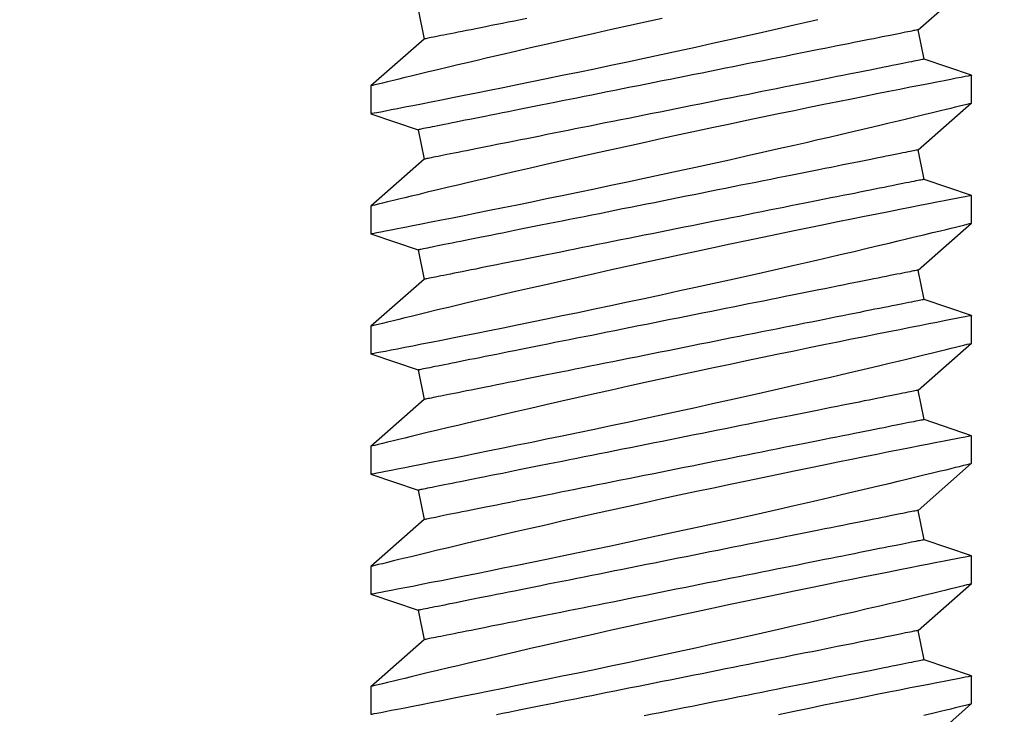
# Model space of a CAD drawing. Extents: x 4485 to 5135, y 3880 to 4093.
# Drawn here: x 4579 to 4579, y 3891 to 3892 of the extents above; entities that cross this region are included whole.
import ezdxf

# ---------------------------------------------------------------- set-up
doc = ezdxf.new("R2010")
doc.units = 0
doc.header["$LTSCALE"] = 250
doc.header["$MEASUREMENT"] = 0
doc.header["$PDMODE"] = 3
doc.header["$PDSIZE"] = -2
doc.layers.get('0').update_dxf_attribs({"color": 5, "linetype": 'CONTINUOUS', "lineweight": 20})
doc.layers.get('DEFPOINTS').update_dxf_attribs({"color": 2, "linetype": 'CONTINUOUS'})
doc.layers.add('2', color=2, linetype='CONTINUOUS', lineweight=25)
doc.layers.add('Dimensions', color=2, linetype='CONTINUOUS', lineweight=25)
doc.styles.add('ROMANS', font='romans')
doc.dimstyles.new('LWDEC', dxfattribs={"dimscale": 3, "dimtxt": 2.5, "dimasz": 2, "dimexe": 1.25, "dimexo": 3, "dimgap": 2, "dimtad": 1, "dimtoh": 1, "dimdec": 0, "dimzin": 11, "dimdsep": 46, "dimtxsty": 'ROMANS', "dimcen": 0, "dimdle": 1.5, "dimazin": 0, "dimtfac": 1, "dimtdec": 0, "dimtix": 1, "dimtmove": 0, "dimatfit": 3, "dimfxl": 0, "dimtzin": 0, "dimarcsym": 0})

# ---------------------------------------------------------------- blocks, each defined once
blk = doc.blocks.new('*D1128')
at = {"layer": 'DEFPOINTS', "color": 0}
for p in [(4583.00738, 3891.80695), (4574.66091, 3891.7925), (4574.66091, 3889.33049)]:
    blk.add_point(p, dxfattribs=at)
at = {"layer": 'Dimensions', "color": 0, "lineweight": -2}
for p, q in [((4583.00738, 3891.35695), (4583.00738, 3889.14299)), ((4574.66091, 3891.3425), (4574.66091, 3889.14299)), ((4582.70738, 3889.33049), (4574.96091, 3889.33049))]:
    blk.add_line(p, q, dxfattribs=at)
at = {"layer": 'Dimensions', "color": 0}
for points in [[(4574.96091, 3889.38049), (4574.96091, 3889.28049), (4574.66091, 3889.33049)], [(4582.70738, 3889.38049), (4582.70738, 3889.28049), (4583.00738, 3889.33049)]]:
    blk.add_solid(points, dxfattribs=at)
at = {"layer": 'Dimensions', "color": 0, "insert": (4578.83414, 3889.9162), "char_height": 0.375, "attachment_point": 5, "style": 'ROMANS'}
blk.add_mtext('TRACK WIDTH 8 3/8"', dxfattribs=at)
blk = doc.blocks.new('A$C521C4E4F')
for p, q in [((21.932, 9.534), (21.64, 9.534)), ((22.428, 8.969), (21.932, 9.534)), ((22.909, 9.533), (22.74, 9.031)), ((23.202, 9.534), (22.91, 9.534)), ((23.698, 8.969), (23.202, 9.534)), ((24.179, 9.533), (24.01, 9.031)), ((24.472, 9.534), (24.18, 9.534)), ((24.968, 8.969), (24.472, 9.534)), ((25.449, 9.533), (25.28, 9.031)), ((25.742, 9.534), (25.45, 9.534)), ((26.238, 8.969), (25.742, 9.534)), ((26.719, 9.533), (26.55, 9.031)), ((27.012, 9.534), (26.72, 9.534)), ((27.508, 8.969), (27.012, 9.534)), ((27.989, 9.533), (27.82, 9.031)), ((28.282, 9.534), (27.99, 9.534)), ((28.778, 8.969), (28.282, 9.534)), ((22.74, 9.031), (22.428, 8.969)), ((24.01, 9.031), (23.698, 8.969)), ((25.28, 9.031), (24.968, 8.969)), ((26.55, 9.031), (26.238, 8.969)), ((27.82, 9.031), (27.508, 8.969)), ((29.09, 9.031), (28.778, 8.969)), ((21.256, 3.749), (21.753, 3.184)), ((22.215, 3.687), (22.526, 3.749)), ((22.526, 3.749), (23.023, 3.184)), ((23.485, 3.687), (23.796, 3.749)), ((23.796, 3.749), (24.293, 3.184)), ((24.755, 3.687), (25.066, 3.749)), ((25.066, 3.749), (25.563, 3.184)), ((26.025, 3.687), (26.336, 3.749)), ((26.336, 3.749), (26.833, 3.184)), ((27.295, 3.687), (27.606, 3.749)), ((27.606, 3.749), (28.103, 3.184)), ((28.565, 3.687), (28.876, 3.749)), ((28.876, 3.749), (29.373, 3.184)), ((22.045, 3.184), (22.215, 3.687)), ((23.315, 3.184), (23.485, 3.687)), ((24.585, 3.184), (24.755, 3.687)), ((25.855, 3.184), (26.025, 3.687)), ((27.125, 3.184), (27.295, 3.687)), ((28.395, 3.184), (28.565, 3.687)), ((21.753, 3.184), (22.045, 3.184)), ((23.023, 3.184), (23.315, 3.184)), ((24.293, 3.184), (24.585, 3.184)), ((25.563, 3.184), (25.855, 3.184)), ((26.833, 3.184), (27.125, 3.184)), ((28.103, 3.184), (28.395, 3.184))]:
    blk.add_line(p, q)
at = {"flags": 128}
for points in [[(21.63, 3.688), (21.652, 3.596), (21.672, 3.513), (21.686, 3.454), (21.699, 3.401), (21.711, 3.354), (21.721, 3.312), (21.732, 3.267), (21.741, 3.232), (21.747, 3.206), (21.751, 3.19), (21.753, 3.184), (21.753, 3.185)], [(22.045, 3.185), (22.044, 3.187), (22.042, 3.2), (22.037, 3.222), (22.031, 3.254), (22.023, 3.295), (22.013, 3.346), (22.002, 3.405), (21.988, 3.474), (21.973, 3.552), (21.956, 3.638), (21.938, 3.732), (21.918, 3.834), (21.896, 3.943), (21.873, 4.06), (21.848, 4.185), (21.822, 4.317), (21.794, 4.455), (21.765, 4.598), (21.735, 4.745), (21.703, 4.901), (21.67, 5.061), (21.636, 5.226)], [(21.64, 9.533), (21.64, 9.531), (21.643, 9.52), (21.647, 9.499), (21.653, 9.468), (21.66, 9.427), (21.67, 9.377), (21.682, 9.319), (21.695, 9.251), (21.71, 9.175), (21.726, 9.09), (21.745, 8.996), (21.765, 8.895), (21.786, 8.785), (21.809, 8.669), (21.834, 8.547), (21.86, 8.416), (21.888, 8.278), (21.917, 8.134), (21.947, 7.985), (21.978, 7.832), (22.011, 7.675), (22.045, 7.511), (22.079, 7.342), (22.115, 7.171), (22.152, 6.997), (22.189, 6.822), (22.227, 6.645), (22.266, 6.465), (22.305, 6.284), (22.344, 6.103), (22.384, 5.923), (22.423, 5.744), (22.462, 5.568), (22.501, 5.395), (22.54, 5.225), (22.578, 5.059), (22.606, 4.933), (22.635, 4.81), (22.662, 4.69), (22.69, 4.572), (22.724, 4.427), (22.757, 4.287), (22.788, 4.154), (22.811, 4.056), (22.834, 3.962), (22.855, 3.872), (22.876, 3.788), (22.9, 3.688), (22.922, 3.596), (22.942, 3.513), (22.956, 3.454), (22.969, 3.401), (22.981, 3.354), (22.991, 3.312), (23.002, 3.267), (23.011, 3.232), (23.017, 3.206), (23.021, 3.19), (23.023, 3.184), (23.023, 3.185)], [(23.315, 3.185), (23.314, 3.187), (23.312, 3.2), (23.307, 3.222), (23.301, 3.254), (23.293, 3.295), (23.283, 3.346), (23.272, 3.405), (23.258, 3.474), (23.243, 3.552), (23.226, 3.638), (23.208, 3.732), (23.188, 3.834), (23.166, 3.943), (23.143, 4.06), (23.118, 4.185), (23.092, 4.317), (23.064, 4.455), (23.035, 4.598), (23.005, 4.745), (22.973, 4.901), (22.94, 5.061), (22.906, 5.226), (22.871, 5.393), (22.836, 5.564), (22.799, 5.736), (22.762, 5.913), (22.724, 6.092), (22.685, 6.273), (22.646, 6.453), (22.606, 6.633), (22.567, 6.811), (22.528, 6.99), (22.488, 7.168), (22.449, 7.343), (22.41, 7.515), (22.371, 7.684), (22.334, 7.847), (22.298, 8.004), (22.263, 8.155), (22.228, 8.301), (22.203, 8.41), (22.178, 8.514), (22.154, 8.615), (22.131, 8.711), (22.104, 8.828), (22.078, 8.936), (22.053, 9.036), (22.036, 9.108), (22.02, 9.175), (22.005, 9.236), (21.991, 9.292), (21.976, 9.355), (21.962, 9.409), (21.952, 9.454), (21.943, 9.489), (21.937, 9.514), (21.933, 9.529), (21.932, 9.534), (21.932, 9.534)], [(22.91, 9.533), (22.91, 9.531), (22.913, 9.52), (22.917, 9.499), (22.923, 9.468), (22.93, 9.427), (22.94, 9.377), (22.952, 9.319), (22.965, 9.251), (22.98, 9.175), (22.996, 9.09), (23.015, 8.996), (23.035, 8.895), (23.056, 8.785), (23.079, 8.669), (23.104, 8.547), (23.13, 8.416), (23.158, 8.278), (23.187, 8.134), (23.217, 7.985), (23.248, 7.832), (23.281, 7.675), (23.315, 7.511), (23.349, 7.342), (23.385, 7.171), (23.422, 6.997), (23.459, 6.822), (23.497, 6.645), (23.536, 6.465), (23.575, 6.284), (23.614, 6.103), (23.654, 5.923), (23.693, 5.744), (23.732, 5.568), (23.771, 5.395), (23.81, 5.225), (23.848, 5.059), (23.876, 4.933), (23.905, 4.81), (23.932, 4.69), (23.96, 4.572), (23.994, 4.427), (24.027, 4.287), (24.058, 4.154), (24.081, 4.056), (24.104, 3.962), (24.125, 3.872), (24.146, 3.788), (24.17, 3.688), (24.192, 3.596), (24.212, 3.513), (24.226, 3.454), (24.239, 3.401), (24.251, 3.354), (24.261, 3.312), (24.272, 3.267), (24.281, 3.232), (24.287, 3.206), (24.291, 3.19), (24.293, 3.184), (24.293, 3.185)], [(24.585, 3.185), (24.584, 3.187), (24.582, 3.2), (24.577, 3.222), (24.571, 3.254), (24.563, 3.295), (24.553, 3.346), (24.542, 3.405), (24.528, 3.474), (24.513, 3.552), (24.496, 3.638), (24.478, 3.732), (24.458, 3.834), (24.436, 3.943), (24.413, 4.06), (24.388, 4.185), (24.362, 4.317), (24.334, 4.455), (24.305, 4.598), (24.275, 4.745), (24.243, 4.901), (24.21, 5.061), (24.176, 5.226), (24.141, 5.393), (24.106, 5.564), (24.069, 5.736), (24.032, 5.913), (23.994, 6.092), (23.955, 6.273), (23.916, 6.453), (23.876, 6.633), (23.837, 6.811), (23.798, 6.99), (23.758, 7.168), (23.719, 7.343), (23.68, 7.515), (23.641, 7.684), (23.604, 7.847), (23.568, 8.004), (23.533, 8.155), (23.498, 8.301), (23.473, 8.41), (23.448, 8.514), (23.424, 8.615), (23.401, 8.711), (23.374, 8.828), (23.348, 8.936), (23.323, 9.036), (23.306, 9.108), (23.29, 9.175), (23.275, 9.236), (23.261, 9.292), (23.246, 9.355), (23.232, 9.409), (23.222, 9.454), (23.213, 9.489), (23.207, 9.514), (23.203, 9.529), (23.202, 9.534), (23.202, 9.534)], [(24.18, 9.533), (24.18, 9.531), (24.183, 9.52), (24.187, 9.499), (24.193, 9.468), (24.2, 9.427), (24.21, 9.377), (24.222, 9.319), (24.235, 9.251), (24.25, 9.175), (24.266, 9.09), (24.285, 8.996), (24.305, 8.895), (24.326, 8.785), (24.349, 8.669), (24.374, 8.547), (24.4, 8.416), (24.428, 8.278), (24.457, 8.134), (24.487, 7.985), (24.518, 7.832), (24.551, 7.675), (24.585, 7.511), (24.619, 7.342), (24.655, 7.171), (24.692, 6.997), (24.729, 6.822), (24.767, 6.645), (24.806, 6.465), (24.845, 6.284), (24.884, 6.103), (24.924, 5.923), (24.963, 5.744), (25.002, 5.568), (25.041, 5.395), (25.08, 5.225), (25.118, 5.059), (25.146, 4.933), (25.175, 4.81), (25.202, 4.69), (25.23, 4.572), (25.264, 4.427), (25.297, 4.287), (25.328, 4.154), (25.351, 4.056), (25.374, 3.962), (25.395, 3.872), (25.416, 3.788), (25.44, 3.688), (25.462, 3.596), (25.482, 3.513), (25.496, 3.454), (25.509, 3.401), (25.521, 3.354), (25.531, 3.312), (25.542, 3.267), (25.551, 3.232), (25.557, 3.206), (25.561, 3.19), (25.563, 3.184), (25.563, 3.185)], [(25.855, 3.185), (25.854, 3.187), (25.852, 3.2), (25.847, 3.222), (25.841, 3.254), (25.833, 3.295), (25.823, 3.346), (25.812, 3.405), (25.798, 3.474), (25.783, 3.552), (25.766, 3.638), (25.748, 3.732), (25.728, 3.834), (25.706, 3.943), (25.683, 4.06), (25.658, 4.185), (25.632, 4.317), (25.604, 4.455), (25.575, 4.598), (25.545, 4.745), (25.513, 4.901), (25.48, 5.061), (25.446, 5.226), (25.411, 5.393), (25.376, 5.564), (25.339, 5.736), (25.302, 5.913), (25.264, 6.092), (25.225, 6.273), (25.186, 6.453), (25.146, 6.633), (25.107, 6.811), (25.068, 6.99), (25.028, 7.168), (24.989, 7.343), (24.95, 7.515), (24.911, 7.684), (24.874, 7.847), (24.838, 8.004), (24.803, 8.155), (24.768, 8.301), (24.743, 8.41), (24.718, 8.514), (24.694, 8.615), (24.671, 8.711), (24.644, 8.828), (24.618, 8.936), (24.593, 9.036), (24.576, 9.108), (24.56, 9.175), (24.545, 9.236), (24.531, 9.292), (24.516, 9.355), (24.502, 9.409), (24.492, 9.454), (24.483, 9.489), (24.477, 9.514), (24.473, 9.529), (24.472, 9.534), (24.472, 9.534)], [(25.45, 9.533), (25.45, 9.531), (25.453, 9.52), (25.457, 9.499), (25.463, 9.468), (25.47, 9.427), (25.48, 9.377), (25.492, 9.319), (25.505, 9.251), (25.52, 9.175), (25.536, 9.09), (25.555, 8.996), (25.575, 8.895), (25.596, 8.785), (25.619, 8.669), (25.644, 8.547), (25.67, 8.416), (25.698, 8.278), (25.727, 8.134), (25.757, 7.985), (25.788, 7.832), (25.821, 7.675), (25.855, 7.511), (25.889, 7.342), (25.925, 7.171), (25.962, 6.997), (25.999, 6.822), (26.037, 6.645), (26.076, 6.465), (26.115, 6.284), (26.154, 6.103), (26.194, 5.923), (26.233, 5.744), (26.272, 5.568), (26.311, 5.395), (26.35, 5.225), (26.388, 5.059), (26.416, 4.933), (26.445, 4.81), (26.472, 4.69), (26.5, 4.572), (26.534, 4.427), (26.567, 4.287), (26.598, 4.154), (26.621, 4.056), (26.644, 3.962), (26.665, 3.872), (26.686, 3.788), (26.71, 3.688), (26.732, 3.596), (26.752, 3.513), (26.766, 3.454), (26.779, 3.401), (26.791, 3.354), (26.801, 3.312), (26.812, 3.267), (26.821, 3.232), (26.827, 3.206), (26.831, 3.19), (26.833, 3.184), (26.833, 3.185)], [(27.125, 3.185), (27.124, 3.187), (27.122, 3.2), (27.117, 3.222), (27.111, 3.254), (27.103, 3.295), (27.093, 3.346), (27.082, 3.405), (27.068, 3.474), (27.053, 3.552), (27.036, 3.638), (27.018, 3.732), (26.998, 3.834), (26.976, 3.943), (26.953, 4.06), (26.928, 4.185), (26.902, 4.317), (26.874, 4.455), (26.845, 4.598), (26.815, 4.745), (26.783, 4.901), (26.75, 5.061), (26.716, 5.226), (26.681, 5.393), (26.646, 5.564), (26.609, 5.736), (26.572, 5.913), (26.534, 6.092), (26.495, 6.273), (26.456, 6.453), (26.416, 6.633), (26.377, 6.811), (26.338, 6.99), (26.298, 7.168), (26.259, 7.343), (26.22, 7.515), (26.181, 7.684), (26.144, 7.847), (26.108, 8.004), (26.073, 8.155), (26.038, 8.301), (26.013, 8.41), (25.988, 8.514), (25.964, 8.615), (25.941, 8.711), (25.914, 8.828), (25.888, 8.936), (25.863, 9.036), (25.846, 9.108), (25.83, 9.175), (25.815, 9.236), (25.801, 9.292), (25.786, 9.355), (25.772, 9.409), (25.762, 9.454), (25.753, 9.489), (25.747, 9.514), (25.743, 9.529), (25.742, 9.534), (25.742, 9.534)], [(26.72, 9.533), (26.72, 9.531), (26.723, 9.52), (26.727, 9.499), (26.733, 9.468), (26.74, 9.427), (26.75, 9.377), (26.762, 9.319), (26.775, 9.251), (26.79, 9.175), (26.806, 9.09), (26.825, 8.996), (26.845, 8.895), (26.866, 8.785), (26.889, 8.669), (26.914, 8.547), (26.94, 8.416), (26.968, 8.278), (26.997, 8.134), (27.027, 7.985), (27.058, 7.832), (27.091, 7.675), (27.125, 7.511), (27.159, 7.342), (27.195, 7.171), (27.232, 6.997), (27.269, 6.822), (27.307, 6.645), (27.346, 6.465), (27.385, 6.284), (27.424, 6.103), (27.464, 5.923), (27.503, 5.744), (27.542, 5.568), (27.581, 5.395), (27.62, 5.225), (27.658, 5.059), (27.686, 4.933), (27.715, 4.81), (27.742, 4.69), (27.77, 4.572), (27.804, 4.427), (27.837, 4.287), (27.868, 4.154), (27.891, 4.056), (27.914, 3.962), (27.935, 3.872), (27.956, 3.788), (27.98, 3.688), (28.002, 3.596), (28.022, 3.513), (28.036, 3.454), (28.049, 3.401), (28.061, 3.354), (28.071, 3.312), (28.082, 3.267), (28.091, 3.232), (28.097, 3.206), (28.101, 3.19), (28.103, 3.184), (28.103, 3.185)], [(28.395, 3.185), (28.394, 3.187), (28.392, 3.2), (28.387, 3.222), (28.381, 3.254), (28.373, 3.295), (28.363, 3.346), (28.352, 3.405), (28.338, 3.474), (28.323, 3.552), (28.306, 3.638), (28.288, 3.732), (28.268, 3.834), (28.246, 3.943), (28.223, 4.06), (28.198, 4.185), (28.172, 4.317), (28.144, 4.455), (28.115, 4.598), (28.085, 4.745), (28.053, 4.901), (28.02, 5.061), (27.986, 5.226), (27.951, 5.393), (27.916, 5.564), (27.879, 5.736), (27.842, 5.913), (27.804, 6.092), (27.765, 6.273), (27.726, 6.453), (27.686, 6.633), (27.647, 6.811), (27.608, 6.99), (27.568, 7.168), (27.529, 7.343), (27.49, 7.515), (27.451, 7.684), (27.414, 7.847), (27.378, 8.004), (27.343, 8.155), (27.308, 8.301), (27.283, 8.41), (27.258, 8.514), (27.234, 8.615), (27.211, 8.711), (27.184, 8.828), (27.158, 8.936), (27.133, 9.036), (27.116, 9.108), (27.1, 9.175), (27.085, 9.236), (27.071, 9.292), (27.056, 9.355), (27.042, 9.409), (27.032, 9.454), (27.023, 9.489), (27.017, 9.514), (27.013, 9.529), (27.012, 9.534), (27.012, 9.534)], [(27.99, 9.533), (27.99, 9.531), (27.993, 9.52), (27.997, 9.499), (28.003, 9.468), (28.01, 9.427), (28.02, 9.377), (28.032, 9.319), (28.045, 9.251), (28.06, 9.175), (28.076, 9.09), (28.095, 8.996), (28.115, 8.895), (28.136, 8.785), (28.159, 8.669), (28.184, 8.547), (28.21, 8.416), (28.238, 8.278), (28.267, 8.134), (28.297, 7.985), (28.328, 7.832), (28.361, 7.675), (28.395, 7.511), (28.429, 7.342), (28.465, 7.171), (28.502, 6.997), (28.539, 6.822), (28.577, 6.645), (28.616, 6.465), (28.655, 6.284), (28.694, 6.103), (28.734, 5.923), (28.773, 5.744), (28.812, 5.568), (28.851, 5.395), (28.89, 5.225), (28.928, 5.059), (28.956, 4.933), (28.985, 4.81)], [(28.996, 6.453), (28.956, 6.633), (28.917, 6.811), (28.878, 6.99), (28.838, 7.168), (28.799, 7.343), (28.76, 7.515), (28.721, 7.684), (28.684, 7.847), (28.648, 8.004), (28.613, 8.155), (28.578, 8.301), (28.553, 8.41), (28.528, 8.514), (28.504, 8.615), (28.481, 8.711), (28.454, 8.828), (28.428, 8.936), (28.403, 9.036), (28.386, 9.108), (28.37, 9.175), (28.355, 9.236), (28.341, 9.292), (28.326, 9.355), (28.312, 9.409), (28.302, 9.454), (28.293, 9.489), (28.287, 9.514), (28.283, 9.529), (28.282, 9.534), (28.282, 9.534)], [(22.215, 3.687), (22.215, 3.688), (22.214, 3.692), (22.212, 3.699), (22.211, 3.708), (22.208, 3.72), (22.205, 3.735), (22.202, 3.752), (22.198, 3.772), (22.193, 3.795), (22.188, 3.82), (22.183, 3.848), (22.177, 3.878), (22.17, 3.911), (22.163, 3.946), (22.156, 3.983), (22.148, 4.023), (22.139, 4.066), (22.13, 4.11), (22.121, 4.157), (22.111, 4.206), (22.101, 4.257), (22.09, 4.311), (22.079, 4.366), (22.067, 4.423), (22.056, 4.483), (22.043, 4.544), (22.031, 4.607), (22.018, 4.672), (22.005, 4.738), (21.991, 4.806), (21.977, 4.876), (21.963, 4.947), (21.948, 5.019), (21.934, 5.093), (21.919, 5.168), (21.903, 5.245), (21.888, 5.322), (21.872, 5.4), (21.856, 5.48), (21.84, 5.56), (21.824, 5.641), (21.808, 5.723), (21.791, 5.805), (21.775, 5.888), (21.758, 5.971), (21.741, 6.055), (21.724, 6.138), (21.708, 6.223), (21.691, 6.307), (21.674, 6.391), (21.657, 6.475), (21.64, 6.559), (21.624, 6.643)], [(22.526, 3.749), (22.526, 3.75), (22.525, 3.754), (22.524, 3.761), (22.522, 3.77), (22.519, 3.783), (22.517, 3.797), (22.513, 3.815), (22.509, 3.835), (22.505, 3.857), (22.5, 3.882), (22.494, 3.91), (22.488, 3.94), (22.481, 3.973), (22.474, 4.008), (22.467, 4.046), (22.459, 4.086), (22.45, 4.128), (22.441, 4.172), (22.432, 4.219), (22.422, 4.268), (22.412, 4.32), (22.401, 4.373), (22.39, 4.428), (22.379, 4.486), (22.367, 4.545), (22.355, 4.606), (22.342, 4.669), (22.329, 4.734), (22.316, 4.8), (22.302, 4.869), (22.288, 4.938), (22.274, 5.009), (22.26, 5.082), (22.245, 5.156), (22.23, 5.231), (22.215, 5.307), (22.199, 5.384), (22.183, 5.463), (22.168, 5.542), (22.152, 5.622), (22.135, 5.703), (22.119, 5.785), (22.103, 5.867), (22.086, 5.95), (22.069, 6.033), (22.053, 6.117), (22.036, 6.201), (22.019, 6.285), (22.002, 6.369), (21.985, 6.453), (21.968, 6.537), (21.952, 6.621), (21.935, 6.705), (21.918, 6.789), (21.902, 6.872), (21.885, 6.954), (21.869, 7.036), (21.852, 7.118), (21.836, 7.198), (21.82, 7.278), (21.805, 7.357), (21.789, 7.435), (21.774, 7.512), (21.759, 7.587), (21.744, 7.662), (21.729, 7.735), (21.715, 7.807), (21.701, 7.877), (21.687, 7.946), (21.673, 8.013), (21.66, 8.079), (21.647, 8.143), (21.635, 8.205)], [(23.485, 3.687), (23.485, 3.688), (23.484, 3.692), (23.482, 3.699), (23.481, 3.708), (23.478, 3.72), (23.475, 3.735), (23.472, 3.752), (23.468, 3.772), (23.463, 3.795), (23.458, 3.82), (23.453, 3.848), (23.447, 3.878), (23.44, 3.911), (23.433, 3.946), (23.426, 3.983), (23.418, 4.023), (23.409, 4.066), (23.4, 4.11), (23.391, 4.157), (23.381, 4.206), (23.371, 4.257), (23.36, 4.311), (23.349, 4.366), (23.337, 4.423), (23.326, 4.483), (23.313, 4.544), (23.301, 4.607), (23.288, 4.672), (23.275, 4.738), (23.261, 4.806), (23.247, 4.876), (23.233, 4.947), (23.218, 5.019), (23.204, 5.093), (23.189, 5.168), (23.173, 5.245), (23.158, 5.322), (23.142, 5.4), (23.126, 5.48), (23.11, 5.56), (23.094, 5.641), (23.078, 5.723), (23.061, 5.805), (23.045, 5.888), (23.028, 5.971), (23.011, 6.055), (22.994, 6.138), (22.978, 6.223), (22.961, 6.307), (22.944, 6.391), (22.927, 6.475), (22.91, 6.559), (22.894, 6.643), (22.877, 6.726), (22.86, 6.809), (22.844, 6.892), (22.827, 6.974), (22.811, 7.055), (22.795, 7.136), (22.779, 7.216), (22.763, 7.295), (22.748, 7.372), (22.732, 7.449), (22.717, 7.525), (22.702, 7.599), (22.688, 7.673), (22.673, 7.744), (22.659, 7.815), (22.645, 7.884), (22.632, 7.951), (22.619, 8.016), (22.606, 8.08), (22.594, 8.142), (22.582, 8.203), (22.57, 8.261), (22.559, 8.317), (22.548, 8.372), (22.537, 8.424), (22.527, 8.474), (22.518, 8.522), (22.509, 8.568), (22.5, 8.611), (22.492, 8.653), (22.484, 8.691), (22.477, 8.728), (22.47, 8.762), (22.464, 8.793), (22.458, 8.822), (22.452, 8.849), (22.448, 8.872), (22.443, 8.894), (22.44, 8.912), (22.437, 8.928), (22.434, 8.942), (22.432, 8.952), (22.43, 8.96), (22.429, 8.966), (22.428, 8.969), (22.428, 8.969)], [(23.796, 3.749), (23.796, 3.75), (23.795, 3.754), (23.794, 3.761), (23.792, 3.77), (23.789, 3.783), (23.787, 3.797), (23.783, 3.815), (23.779, 3.835), (23.775, 3.857), (23.77, 3.882), (23.764, 3.91), (23.758, 3.94), (23.751, 3.973), (23.744, 4.008), (23.737, 4.046), (23.729, 4.086), (23.72, 4.128), (23.711, 4.172), (23.702, 4.219), (23.692, 4.268), (23.682, 4.32), (23.671, 4.373), (23.66, 4.428), (23.649, 4.486), (23.637, 4.545), (23.625, 4.606), (23.612, 4.669), (23.599, 4.734), (23.586, 4.8), (23.572, 4.869), (23.558, 4.938), (23.544, 5.009), (23.53, 5.082), (23.515, 5.156), (23.5, 5.231), (23.485, 5.307), (23.469, 5.384), (23.453, 5.463), (23.438, 5.542), (23.422, 5.622), (23.405, 5.703), (23.389, 5.785), (23.373, 5.867), (23.356, 5.95), (23.339, 6.033), (23.323, 6.117), (23.306, 6.201), (23.289, 6.285), (23.272, 6.369), (23.255, 6.453), (23.238, 6.537), (23.222, 6.621), (23.205, 6.705), (23.188, 6.789), (23.172, 6.872), (23.155, 6.954), (23.139, 7.036), (23.122, 7.118), (23.106, 7.198), (23.09, 7.278), (23.075, 7.357), (23.059, 7.435), (23.044, 7.512), (23.029, 7.587), (23.014, 7.662), (22.999, 7.735), (22.985, 7.807), (22.971, 7.877), (22.957, 7.946), (22.943, 8.013), (22.93, 8.079), (22.917, 8.143), (22.905, 8.205), (22.893, 8.265), (22.881, 8.323), (22.87, 8.38), (22.859, 8.434), (22.849, 8.486), (22.839, 8.537), (22.829, 8.585), (22.82, 8.63), (22.811, 8.674), (22.803, 8.715), (22.795, 8.754), (22.788, 8.79), (22.781, 8.824), (22.775, 8.855), (22.769, 8.884), (22.764, 8.911), (22.759, 8.935), (22.755, 8.956), (22.751, 8.975), (22.748, 8.991), (22.745, 9.004), (22.743, 9.015), (22.741, 9.023), (22.74, 9.028), (22.74, 9.031), (22.74, 9.031)], [(24.755, 3.687), (24.755, 3.688), (24.754, 3.692), (24.752, 3.699), (24.751, 3.708), (24.748, 3.72), (24.745, 3.735), (24.742, 3.752), (24.738, 3.772), (24.733, 3.795), (24.728, 3.82), (24.723, 3.848), (24.717, 3.878), (24.71, 3.911), (24.703, 3.946), (24.696, 3.983), (24.688, 4.023), (24.679, 4.066), (24.67, 4.11), (24.661, 4.157), (24.651, 4.206), (24.641, 4.257), (24.63, 4.311), (24.619, 4.366), (24.607, 4.423), (24.596, 4.483), (24.583, 4.544), (24.571, 4.607), (24.558, 4.672), (24.545, 4.738), (24.531, 4.806), (24.517, 4.876), (24.503, 4.947), (24.488, 5.019), (24.474, 5.093), (24.459, 5.168), (24.443, 5.245), (24.428, 5.322), (24.412, 5.4), (24.396, 5.48), (24.38, 5.56), (24.364, 5.641), (24.348, 5.723), (24.331, 5.805), (24.315, 5.888), (24.298, 5.971), (24.281, 6.055), (24.264, 6.138), (24.248, 6.223), (24.231, 6.307), (24.214, 6.391), (24.197, 6.475), (24.18, 6.559), (24.164, 6.643), (24.147, 6.726), (24.13, 6.809), (24.114, 6.892), (24.097, 6.974), (24.081, 7.055), (24.065, 7.136), (24.049, 7.216), (24.033, 7.295), (24.018, 7.372), (24.002, 7.449), (23.987, 7.525), (23.972, 7.599), (23.958, 7.673), (23.943, 7.744), (23.929, 7.815), (23.915, 7.884), (23.902, 7.951), (23.889, 8.016), (23.876, 8.08), (23.864, 8.142), (23.852, 8.203), (23.84, 8.261), (23.829, 8.317), (23.818, 8.372), (23.807, 8.424), (23.797, 8.474), (23.788, 8.522), (23.779, 8.568), (23.77, 8.611), (23.762, 8.653), (23.754, 8.691), (23.747, 8.728), (23.74, 8.762), (23.734, 8.793), (23.728, 8.822), (23.722, 8.849), (23.718, 8.872), (23.713, 8.894), (23.71, 8.912), (23.707, 8.928), (23.704, 8.942), (23.702, 8.952), (23.7, 8.96), (23.699, 8.966), (23.698, 8.969), (23.698, 8.969)], [(25.066, 3.749), (25.066, 3.75), (25.065, 3.754), (25.064, 3.761), (25.062, 3.77), (25.059, 3.783), (25.057, 3.797), (25.053, 3.815), (25.049, 3.835), (25.045, 3.857), (25.04, 3.882), (25.034, 3.91), (25.028, 3.94), (25.021, 3.973), (25.014, 4.008), (25.007, 4.046), (24.999, 4.086), (24.99, 4.128), (24.981, 4.172), (24.972, 4.219), (24.962, 4.268), (24.952, 4.32), (24.941, 4.373), (24.93, 4.428), (24.919, 4.486), (24.907, 4.545), (24.895, 4.606), (24.882, 4.669), (24.869, 4.734), (24.856, 4.8), (24.842, 4.869), (24.828, 4.938), (24.814, 5.009), (24.8, 5.082), (24.785, 5.156), (24.77, 5.231), (24.755, 5.307), (24.739, 5.384), (24.723, 5.463), (24.708, 5.542), (24.692, 5.622), (24.675, 5.703), (24.659, 5.785), (24.643, 5.867), (24.626, 5.95), (24.609, 6.033), (24.593, 6.117), (24.576, 6.201), (24.559, 6.285), (24.542, 6.369), (24.525, 6.453), (24.508, 6.537), (24.492, 6.621), (24.475, 6.705), (24.458, 6.789), (24.442, 6.872), (24.425, 6.954), (24.409, 7.036), (24.392, 7.118), (24.376, 7.198), (24.36, 7.278), (24.345, 7.357), (24.329, 7.435), (24.314, 7.512), (24.299, 7.587), (24.284, 7.662), (24.269, 7.735), (24.255, 7.807), (24.241, 7.877), (24.227, 7.946), (24.213, 8.013), (24.2, 8.079), (24.187, 8.143), (24.175, 8.205), (24.163, 8.265), (24.151, 8.323), (24.14, 8.38), (24.129, 8.434), (24.119, 8.486), (24.109, 8.537), (24.099, 8.585), (24.09, 8.63), (24.081, 8.674), (24.073, 8.715), (24.065, 8.754), (24.058, 8.79), (24.051, 8.824), (24.045, 8.855), (24.039, 8.884), (24.034, 8.911), (24.029, 8.935), (24.025, 8.956), (24.021, 8.975), (24.018, 8.991), (24.015, 9.004), (24.013, 9.015), (24.011, 9.023), (24.01, 9.028), (24.01, 9.031), (24.01, 9.031)], [(26.025, 3.687), (26.025, 3.688), (26.024, 3.692), (26.022, 3.699), (26.021, 3.708), (26.018, 3.72), (26.015, 3.735), (26.012, 3.752), (26.008, 3.772), (26.003, 3.795), (25.998, 3.82), (25.993, 3.848), (25.987, 3.878), (25.98, 3.911), (25.973, 3.946), (25.966, 3.983), (25.958, 4.023), (25.949, 4.066), (25.94, 4.11), (25.931, 4.157), (25.921, 4.206), (25.911, 4.257), (25.9, 4.311), (25.889, 4.366), (25.877, 4.423), (25.866, 4.483), (25.853, 4.544), (25.841, 4.607), (25.828, 4.672), (25.815, 4.738), (25.801, 4.806), (25.787, 4.876), (25.773, 4.947), (25.758, 5.019), (25.744, 5.093), (25.729, 5.168), (25.713, 5.245), (25.698, 5.322), (25.682, 5.4), (25.666, 5.48), (25.65, 5.56), (25.634, 5.641), (25.618, 5.723), (25.601, 5.805), (25.585, 5.888), (25.568, 5.971), (25.551, 6.055), (25.534, 6.138), (25.518, 6.223), (25.501, 6.307), (25.484, 6.391), (25.467, 6.475), (25.45, 6.559), (25.434, 6.643), (25.417, 6.726), (25.4, 6.809), (25.384, 6.892), (25.367, 6.974), (25.351, 7.055), (25.335, 7.136), (25.319, 7.216), (25.303, 7.295), (25.288, 7.372), (25.272, 7.449), (25.257, 7.525), (25.242, 7.599), (25.228, 7.673), (25.213, 7.744), (25.199, 7.815), (25.185, 7.884), (25.172, 7.951), (25.159, 8.016), (25.146, 8.08), (25.134, 8.142), (25.122, 8.203), (25.11, 8.261), (25.099, 8.317), (25.088, 8.372), (25.077, 8.424), (25.067, 8.474), (25.058, 8.522), (25.049, 8.568), (25.04, 8.611), (25.032, 8.653), (25.024, 8.691), (25.017, 8.728), (25.01, 8.762), (25.004, 8.793), (24.998, 8.822), (24.992, 8.849), (24.988, 8.872), (24.983, 8.894), (24.98, 8.912), (24.977, 8.928), (24.974, 8.942), (24.972, 8.952), (24.97, 8.96), (24.969, 8.966), (24.968, 8.969), (24.968, 8.969)], [(26.336, 3.749), (26.336, 3.75), (26.335, 3.754), (26.334, 3.761), (26.332, 3.77), (26.329, 3.783), (26.327, 3.797), (26.323, 3.815), (26.319, 3.835), (26.315, 3.857), (26.31, 3.882), (26.304, 3.91), (26.298, 3.94), (26.291, 3.973), (26.284, 4.008), (26.277, 4.046), (26.269, 4.086), (26.26, 4.128), (26.251, 4.172), (26.242, 4.219), (26.232, 4.268), (26.222, 4.32), (26.211, 4.373), (26.2, 4.428), (26.189, 4.486), (26.177, 4.545), (26.165, 4.606), (26.152, 4.669), (26.139, 4.734), (26.126, 4.8), (26.112, 4.869), (26.098, 4.938), (26.084, 5.009), (26.07, 5.082), (26.055, 5.156), (26.04, 5.231), (26.025, 5.307), (26.009, 5.384), (25.993, 5.463), (25.978, 5.542), (25.962, 5.622), (25.945, 5.703), (25.929, 5.785), (25.913, 5.867), (25.896, 5.95), (25.879, 6.033), (25.863, 6.117), (25.846, 6.201), (25.829, 6.285), (25.812, 6.369), (25.795, 6.453), (25.778, 6.537), (25.762, 6.621), (25.745, 6.705), (25.728, 6.789), (25.712, 6.872), (25.695, 6.954), (25.679, 7.036), (25.662, 7.118), (25.646, 7.198), (25.63, 7.278), (25.615, 7.357), (25.599, 7.435), (25.584, 7.512), (25.569, 7.587), (25.554, 7.662), (25.539, 7.735), (25.525, 7.807), (25.511, 7.877), (25.497, 7.946), (25.483, 8.013), (25.47, 8.079), (25.457, 8.143), (25.445, 8.205), (25.433, 8.265), (25.421, 8.323), (25.41, 8.38), (25.399, 8.434), (25.389, 8.486), (25.379, 8.537), (25.369, 8.585), (25.36, 8.63), (25.351, 8.674), (25.343, 8.715), (25.335, 8.754), (25.328, 8.79), (25.321, 8.824), (25.315, 8.855), (25.309, 8.884), (25.304, 8.911), (25.299, 8.935), (25.295, 8.956), (25.291, 8.975), (25.288, 8.991), (25.285, 9.004), (25.283, 9.015), (25.281, 9.023), (25.28, 9.028), (25.28, 9.031), (25.28, 9.031)], [(27.295, 3.687), (27.295, 3.688), (27.294, 3.692), (27.292, 3.699), (27.291, 3.708), (27.288, 3.72), (27.285, 3.735), (27.282, 3.752), (27.278, 3.772), (27.273, 3.795), (27.268, 3.82), (27.263, 3.848), (27.257, 3.878), (27.25, 3.911), (27.243, 3.946), (27.236, 3.983), (27.228, 4.023), (27.219, 4.066), (27.21, 4.11), (27.201, 4.157), (27.191, 4.206), (27.181, 4.257), (27.17, 4.311), (27.159, 4.366), (27.147, 4.423), (27.136, 4.483), (27.123, 4.544), (27.111, 4.607), (27.098, 4.672), (27.085, 4.738), (27.071, 4.806), (27.057, 4.876), (27.043, 4.947), (27.028, 5.019), (27.014, 5.093), (26.999, 5.168), (26.983, 5.245), (26.968, 5.322), (26.952, 5.4), (26.936, 5.48), (26.92, 5.56), (26.904, 5.641), (26.888, 5.723), (26.871, 5.805), (26.855, 5.888), (26.838, 5.971), (26.821, 6.055), (26.804, 6.138), (26.788, 6.223), (26.771, 6.307), (26.754, 6.391), (26.737, 6.475), (26.72, 6.559), (26.704, 6.643), (26.687, 6.726), (26.67, 6.809), (26.654, 6.892), (26.637, 6.974), (26.621, 7.055), (26.605, 7.136), (26.589, 7.216), (26.573, 7.295), (26.558, 7.372), (26.542, 7.449), (26.527, 7.525), (26.512, 7.599), (26.498, 7.673), (26.483, 7.744), (26.469, 7.815), (26.455, 7.884), (26.442, 7.951), (26.429, 8.016), (26.416, 8.08), (26.404, 8.142), (26.392, 8.203), (26.38, 8.261), (26.369, 8.317), (26.358, 8.372), (26.347, 8.424), (26.337, 8.474), (26.328, 8.522), (26.319, 8.568), (26.31, 8.611), (26.302, 8.653), (26.294, 8.691), (26.287, 8.728), (26.28, 8.762), (26.274, 8.793), (26.268, 8.822), (26.262, 8.849), (26.258, 8.872), (26.253, 8.894), (26.25, 8.912), (26.247, 8.928), (26.244, 8.942), (26.242, 8.952), (26.24, 8.96), (26.239, 8.966), (26.238, 8.969), (26.238, 8.969)], [(27.606, 3.749), (27.606, 3.75), (27.605, 3.754), (27.604, 3.761), (27.602, 3.77), (27.599, 3.783), (27.597, 3.797), (27.593, 3.815), (27.589, 3.835), (27.585, 3.857), (27.58, 3.882), (27.574, 3.91), (27.568, 3.94), (27.561, 3.973), (27.554, 4.008), (27.547, 4.046), (27.539, 4.086), (27.53, 4.128), (27.521, 4.172), (27.512, 4.219), (27.502, 4.268), (27.492, 4.32), (27.481, 4.373), (27.47, 4.428), (27.459, 4.486), (27.447, 4.545), (27.435, 4.606), (27.422, 4.669), (27.409, 4.734), (27.396, 4.8), (27.382, 4.869), (27.368, 4.938), (27.354, 5.009), (27.34, 5.082), (27.325, 5.156), (27.31, 5.231), (27.295, 5.307), (27.279, 5.384), (27.263, 5.463), (27.248, 5.542), (27.232, 5.622), (27.215, 5.703), (27.199, 5.785), (27.183, 5.867), (27.166, 5.95), (27.149, 6.033), (27.133, 6.117), (27.116, 6.201), (27.099, 6.285), (27.082, 6.369), (27.065, 6.453), (27.048, 6.537), (27.032, 6.621), (27.015, 6.705), (26.998, 6.789), (26.982, 6.872), (26.965, 6.954), (26.949, 7.036), (26.932, 7.118), (26.916, 7.198), (26.9, 7.278), (26.885, 7.357), (26.869, 7.435), (26.854, 7.512), (26.839, 7.587), (26.824, 7.662), (26.809, 7.735), (26.795, 7.807), (26.781, 7.877), (26.767, 7.946), (26.753, 8.013), (26.74, 8.079), (26.727, 8.143), (26.715, 8.205), (26.703, 8.265), (26.691, 8.323), (26.68, 8.38), (26.669, 8.434), (26.659, 8.486), (26.649, 8.537), (26.639, 8.585), (26.63, 8.63), (26.621, 8.674), (26.613, 8.715), (26.605, 8.754), (26.598, 8.79), (26.591, 8.824), (26.585, 8.855), (26.579, 8.884), (26.574, 8.911), (26.569, 8.935), (26.565, 8.956), (26.561, 8.975), (26.558, 8.991), (26.555, 9.004), (26.553, 9.015), (26.551, 9.023), (26.55, 9.028), (26.55, 9.031), (26.55, 9.031)], [(28.565, 3.687), (28.565, 3.688), (28.564, 3.692), (28.562, 3.699), (28.561, 3.708), (28.558, 3.72), (28.555, 3.735), (28.552, 3.752), (28.548, 3.772), (28.543, 3.795), (28.538, 3.82), (28.533, 3.848), (28.527, 3.878), (28.52, 3.911), (28.513, 3.946), (28.506, 3.983), (28.498, 4.023), (28.489, 4.066), (28.48, 4.11), (28.471, 4.157), (28.461, 4.206), (28.451, 4.257), (28.44, 4.311), (28.429, 4.366), (28.417, 4.423), (28.406, 4.483), (28.393, 4.544), (28.381, 4.607), (28.368, 4.672), (28.355, 4.738), (28.341, 4.806), (28.327, 4.876), (28.313, 4.947), (28.298, 5.019), (28.284, 5.093), (28.269, 5.168), (28.253, 5.245), (28.238, 5.322), (28.222, 5.4), (28.206, 5.48), (28.19, 5.56), (28.174, 5.641), (28.158, 5.723), (28.141, 5.805), (28.125, 5.888), (28.108, 5.971), (28.091, 6.055), (28.074, 6.138), (28.058, 6.223), (28.041, 6.307), (28.024, 6.391), (28.007, 6.475), (27.99, 6.559), (27.974, 6.643), (27.957, 6.726), (27.94, 6.809), (27.924, 6.892), (27.907, 6.974), (27.891, 7.055), (27.875, 7.136), (27.859, 7.216), (27.843, 7.295), (27.828, 7.372), (27.812, 7.449), (27.797, 7.525), (27.782, 7.599), (27.768, 7.673), (27.753, 7.744), (27.739, 7.815), (27.725, 7.884), (27.712, 7.951), (27.699, 8.016), (27.686, 8.08), (27.674, 8.142), (27.662, 8.203), (27.65, 8.261), (27.639, 8.317), (27.628, 8.372), (27.617, 8.424), (27.607, 8.474), (27.598, 8.522), (27.589, 8.568), (27.58, 8.611), (27.572, 8.653), (27.564, 8.691), (27.557, 8.728), (27.55, 8.762), (27.544, 8.793), (27.538, 8.822), (27.532, 8.849), (27.528, 8.872), (27.523, 8.894), (27.52, 8.912), (27.517, 8.928), (27.514, 8.942), (27.512, 8.952), (27.51, 8.96), (27.509, 8.966), (27.508, 8.969), (27.508, 8.969)], [(28.876, 3.749), (28.876, 3.75), (28.875, 3.754), (28.874, 3.761), (28.872, 3.77), (28.869, 3.783), (28.867, 3.797), (28.863, 3.815), (28.859, 3.835), (28.855, 3.857), (28.85, 3.882), (28.844, 3.91), (28.838, 3.94), (28.831, 3.973), (28.824, 4.008), (28.817, 4.046), (28.809, 4.086), (28.8, 4.128), (28.791, 4.172), (28.782, 4.219), (28.772, 4.268), (28.762, 4.32), (28.751, 4.373), (28.74, 4.428), (28.729, 4.486), (28.717, 4.545), (28.705, 4.606), (28.692, 4.669), (28.679, 4.734), (28.666, 4.8), (28.652, 4.869), (28.638, 4.938), (28.624, 5.009), (28.61, 5.082), (28.595, 5.156), (28.58, 5.231), (28.565, 5.307), (28.549, 5.384), (28.533, 5.463), (28.518, 5.542), (28.502, 5.622), (28.485, 5.703), (28.469, 5.785), (28.453, 5.867), (28.436, 5.95), (28.419, 6.033), (28.403, 6.117), (28.386, 6.201), (28.369, 6.285), (28.352, 6.369), (28.335, 6.453), (28.318, 6.537), (28.302, 6.621), (28.285, 6.705), (28.268, 6.789), (28.252, 6.872), (28.235, 6.954), (28.219, 7.036), (28.202, 7.118), (28.186, 7.198), (28.17, 7.278), (28.155, 7.357), (28.139, 7.435), (28.124, 7.512), (28.109, 7.587), (28.094, 7.662), (28.079, 7.735), (28.065, 7.807), (28.051, 7.877), (28.037, 7.946), (28.023, 8.013), (28.01, 8.079), (27.997, 8.143), (27.985, 8.205), (27.973, 8.265), (27.961, 8.323), (27.95, 8.38), (27.939, 8.434), (27.929, 8.486), (27.919, 8.537), (27.909, 8.585), (27.9, 8.63), (27.891, 8.674), (27.883, 8.715), (27.875, 8.754), (27.868, 8.79), (27.861, 8.824), (27.855, 8.855), (27.849, 8.884), (27.844, 8.911), (27.839, 8.935), (27.835, 8.956), (27.831, 8.975), (27.828, 8.991), (27.825, 9.004), (27.823, 9.015), (27.821, 9.023), (27.82, 9.028), (27.82, 9.031), (27.82, 9.031)], [(28.995, 7.884), (28.982, 7.951), (28.969, 8.016), (28.956, 8.08), (28.944, 8.142), (28.932, 8.203), (28.92, 8.261), (28.909, 8.317), (28.898, 8.372), (28.887, 8.424), (28.877, 8.474), (28.868, 8.522), (28.859, 8.568), (28.85, 8.611), (28.842, 8.653), (28.834, 8.691), (28.827, 8.728), (28.82, 8.762), (28.814, 8.793), (28.808, 8.822), (28.802, 8.849), (28.798, 8.872), (28.793, 8.894), (28.79, 8.912), (28.787, 8.928), (28.784, 8.942), (28.782, 8.952), (28.78, 8.96), (28.779, 8.966), (28.778, 8.969), (28.778, 8.969)]]:
    blk.add_lwpolyline(points, dxfattribs=at)

msp = doc.modelspace()

# ---------------------------------------------------------------- block references
at = {"layer": '2', "xscale": 0.03937, "yscale": 0.03937, "zscale": 0.03937, "rotation": 90}
msp.add_blockref('A$C521C4E4F', (4579.36822, 3890.38312), dxfattribs=at)

# ---------------------------------------------------------------- dimensions: what is measured, and where the dimension line sits
at = {"layer": 'Dimensions'}
dim = msp.add_linear_dim(base=(4574.66091, 3889.33049), p1=(4583.00738, 3891.80695), p2=(4574.66091, 3891.7925), text='TRACK WIDTH <>', dimstyle='LWDEC', override={"dimscale": 0.15, "dimdec": 4, "dimlunit": 5, "dimpost": '"', "dimtdec": 4, "dimfrac": 2, "dimarcsym": 1}, dxfattribs=at)
dim.commit()
dim.dimension.update_dxf_attribs({"geometry": '*D1128', "text_midpoint": (4578.83414, 3889.9162)})

doc.saveas('drawing.dxf')
